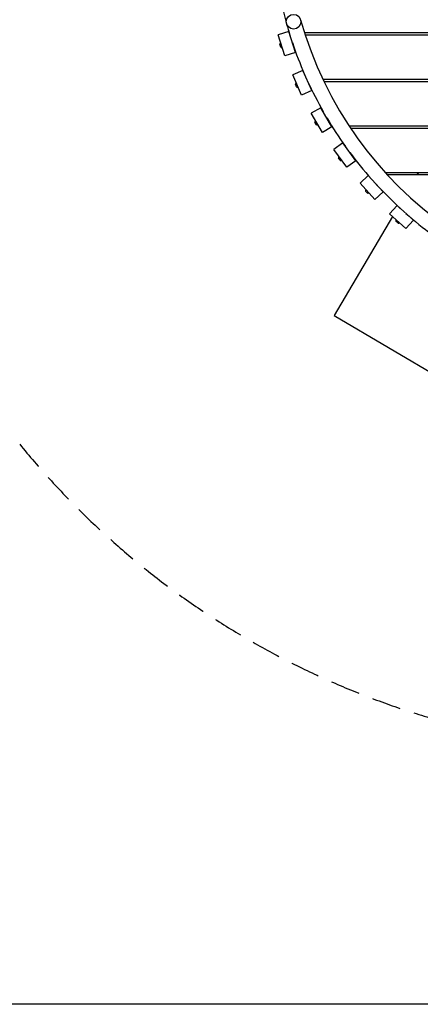
# Model space of a CAD drawing. Extents: x -171612754 to 1005180, y -47427495 to 12.
# Drawn here: x 999127 to 1000494, y -103476 to -100120 of the extents above; entities that cross this region are included whole.
import ezdxf

# ---------------------------------------------------------------- set-up
doc = ezdxf.new("R2010")
doc.units = 0
doc.linetypes.add('DASH-6MM', pattern=[6, 4, -2])
doc.linetypes.add('DASHED2', pattern=[0.375, 0.25, -0.125])
doc.layers.add('EQUIPMENT', color=4, linetype='CONTINUOUS', lineweight=25)
doc.layers.add('FALLZONE', color=1, linetype='DASHED2')
doc.layers.add('L13', color=6, linetype='CONTINUOUS', plot=False)

msp = doc.modelspace()

# ---------------------------------------------------------------- linework, layer by layer
at = {"layer": 'EQUIPMENT'}
for p, q in [((1000045.3, -100160), (1000009.2, -100171.8)), ((1000068.6, -100231.3), (1000045.3, -100160)), ((1000032.5, -100243.1), (1000009.2, -100171.8)), ((1000099.1, -100163.8), (1002574.9, -100163.8)), ((1002572, -100172.7), (1000102, -100172.7)), ((1000018.2, -100213.6), (1000015.1, -100204.1)), ((1000018.7, -100200.8), (1000016.4, -100201.6)), ((1000023, -100214.1), (1000020.7, -100214.9)), ((1000068.6, -100231.3), (1000032.5, -100243.1)), ((1000093.5, -100292.9), (1000058.8, -100308.4)), ((1000124.1, -100361.3), (1000093.5, -100292.9)), ((1000089.4, -100376.9), (1000058.8, -100308.4)), ((1000161.8, -100322.7), (1002512.1, -100322.7)), ((1000072.1, -100349), (1000068.1, -100339.9)), ((1000071.3, -100336.2), (1000069.1, -100337.2)), ((1000077, -100349), (1000074.8, -100350)), ((1000124.1, -100361.3), (1000089.4, -100376.9)), ((1002507.9, -100331.5), (1000166.1, -100331.5)), ((1000155.3, -100420), (1000122.4, -100439)), ((1000192.9, -100484.9), (1000155.3, -100420)), ((1000160, -100503.9), (1000122.4, -100439)), ((1000139.9, -100478), (1000134.9, -100469.4)), ((1000137.7, -100465.4), (1000135.6, -100466.6)), ((1000144.7, -100477.5), (1000142.7, -100478.7)), ((1000192.9, -100484.9), (1000160, -100503.9)), ((1000251.1, -100481.5), (1002422.9, -100481.5)), ((1002417, -100490.3), (1000256.9, -100490.3)), ((1000230.1, -100539.9), (1000199.3, -100562.3)), ((1000243.5, -100622.9), (1000199.3, -100562.3)), ((1000274.2, -100600.5), (1000230.1, -100539.9)), ((1000220.8, -100599.2), (1000214.9, -100591.2)), ((1000217.3, -100587), (1000215.4, -100588.4)), ((1000225.6, -100598.3), (1000223.6, -100599.7)), ((1000274.2, -100600.5), (1000243.5, -100622.9)), ((1000316.9, -100651.4), (1000288.7, -100676.9)), ((1000367.2, -100707), (1000316.9, -100651.4)), ((1000374.2, -100640.3), (1002167.3, -100640.3)), ((1002155.9, -100649.1), (1000382.3, -100649.1)), ((1000487.8, -100640.3), (1000482.6, -100649.1)), ((1000339, -100732.5), (1000288.7, -100676.9)), ((1000309.2, -100699.5), (1000307.4, -100701.1)), ((1000314, -100711.4), (1000307.3, -100703.9)), ((1000318.6, -100709.9), (1000316.8, -100711.5)), ((1000367.2, -100707), (1000339, -100732.5)), ((1000415, -100753.2), (1000389.6, -100781.5)), ((1000470.8, -100803.3), (1000415, -100753.2)), ((1000419.1, -100756.7), (1000419, -100756.8)), ((1000399.4, -100790.2), (1000200.1, -101127.8)), ((1000445.4, -100831.5), (1000389.6, -100781.5)), ((1000412.3, -100801.8), (1000410.7, -100803.6)), ((1000418.3, -100813.1), (1000410.9, -100806.4)), ((1000422.7, -100811.2), (1000421.1, -100813)), ((1000470.8, -100803.3), (1000445.4, -100831.5)), ((1000200.1, -101127.8), (1000716.9, -101432.7))]:
    msp.add_line(p, q, dxfattribs=at)
msp.add_circle((1000061.8, -100126.8), 25, dxfattribs=at)
for centre, radius, start, end in [((1001337, -99766.8), 1350, 164.2347, 195.7653), ((1001337, -99766.8), 1300, 195.7653, 273.7998), ((1001337, -99766.8), 1350, 195.7653, 197.5647), ((1000017, -100203.5), 2, 108.1002, 198.1002), ((1000020.1, -100213), 2, 198.1002, 288.1002), ((1001337, -99766.8), 1350, 198.6357, 203.5647), ((1001337, -99766.8), 1350, 204.6357, 209.5647), ((1000069.9, -100339.1), 2, 114.1002, 204.1002), ((1000074, -100348.2), 2, 204.1002, 294.1002), ((1001337, -99766.8), 1350, 210.6357, 215.5647), ((1000136.6, -100468.4), 2, 120.1002, 210.1002), ((1000141.7, -100477), 2, 210.1002, 300.1002), ((1000216.6, -100590), 2, 126.1002, 216.1002), ((1000222.4, -100598.1), 2, 216.1002, 306.1002), ((1001337, -99766.8), 1350, 216.6357, 221.5647), ((1001337, -99766.8), 1350, 222.6357, 227.5647), ((1000308.7, -100702.6), 2, 132.1002, 222.1002), ((1000315.5, -100710), 2, 222.1002, 312.1002), ((1001337, -99766.8), 1350, 228.6357, 233.5647), ((1000412.2, -100805), 2, 138.1002, 228.1002), ((1000419.6, -100811.6), 2, 228.1002, 318.1002)]:
    msp.add_arc(centre, radius, start, end, dxfattribs=at)
for points in [[(1000056.1, -100193), (1000056.1, -100193), (1000056.1, -100192.9), (1000056.1, -100192.9), (1000056.1, -100192.9), (1000056.1, -100192.9)], [(1000107.6, -100324.5), (1000107.6, -100324.5), (1000107.6, -100324.5), (1000107.6, -100324.5), (1000107.6, -100324.5), (1000107.6, -100324.5)], [(1000172.7, -100450), (1000172.7, -100450), (1000172.7, -100450), (1000172.7, -100449.9), (1000172.7, -100449.9), (1000172.7, -100449.9)], [(1000250.5, -100567.9), (1000250.5, -100567.9), (1000250.5, -100567.9), (1000250.5, -100567.9), (1000250.4, -100567.9), (1000250.4, -100567.9)], [(1000340.2, -100677.1), (1000340.2, -100677.1), (1000340.2, -100677.1), (1000340.1, -100677.1), (1000340.1, -100677.1), (1000340.1, -100677.1)], [(1000440.8, -100776.3), (1000440.8, -100776.3), (1000440.8, -100776.3), (1000440.8, -100776.3), (1000440.8, -100776.3), (1000440.7, -100776.3)]]:
    msp.add_open_spline(points, degree=3, knots=[63.66830711, 63.66830711, 63.66830711, 63.66830711, 63.67242609, 63.67242609, 63.68044903, 63.68044903, 63.68044903, 63.68044903], dxfattribs=at)
at = {"layer": 'FALLZONE', "linetype": 'DASH-6MM', "ltscale": 25}
msp.add_arc((1001337, -99766.8), 2850, 219.1667, 268.5845, dxfattribs=at)
at = {"layer": 'L13'}
msp.add_lwpolyline([(1005180.4, -103475.5), (994766.8, -103475.5), (994766.8, -95145.2), (1005180.4, -95145.2)], close=True, dxfattribs=at)

doc.saveas('drawing.dxf')
